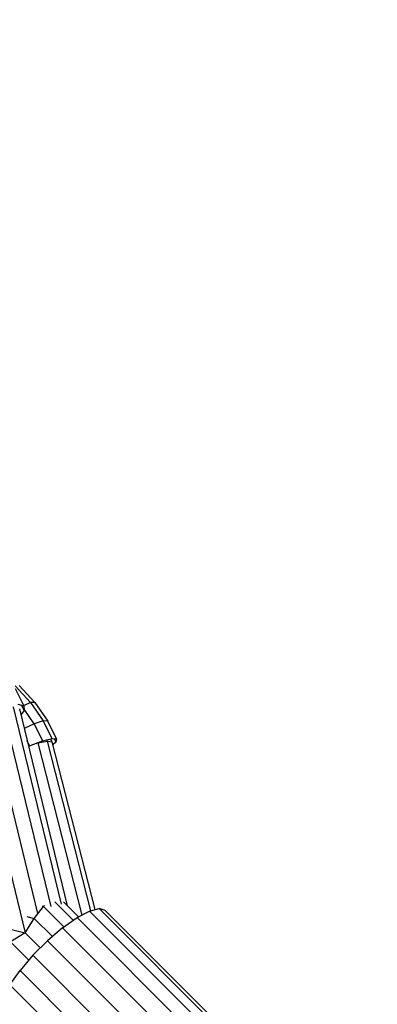
# Model space of a CAD drawing. Extents: x -4075 to 4075, y -4075 to 4075.
# Drawn here: x -2530 to -2444, y 2512 to 2750 of the extents above; entities that cross this region are included whole.
import ezdxf

# ---------------------------------------------------------------- set-up
doc = ezdxf.new("R2010")
doc.units = 0
doc.header["$MEASUREMENT"] = 0
doc.linetypes.add('DASHED', pattern=[0.75, 0.5, -0.25])
doc.layers.add('SW_toestellen', color=2, linetype='CONTINUOUS')

msp = doc.modelspace()

# ---------------------------------------------------------------- linework, layer by layer
at = {"layer": 'SW_toestellen'}
for p, q in [((-2531.48, 2588.16), (-2529.42, 2583.97)), ((-2531.46, 2588.78), (-2527.78, 2584.8)), ((-2530.5, 2588.88), (-2526.75, 2584.82)), ((-2534.55, 2583.56), (-2522.84, 2535.45)), ((-2520.3, 2536.01), (-2531.92, 2583.73)), ((-2530.83, 2584.38), (-2529.42, 2583.97)), ((-2530.47, 2583.26), (-2518.89, 2535.66)), ((-2529.31, 2582.86), (-2530.11, 2581.79)), ((-2529.31, 2582.86), (-2529.93, 2584.12)), ((-2527.78, 2584.8), (-2529.44, 2584.02)), ((-2529.42, 2583.97), (-2529.31, 2582.86)), ((-2526.9, 2579.62), (-2529.34, 2583.14)), ((-2526.75, 2584.82), (-2527.78, 2584.8)), ((-2527.78, 2584.8), (-2524.68, 2580.33)), ((-2526.75, 2584.82), (-2523.6, 2580.27)), ((-2541.82, 2581.47), (-2529.07, 2529.08)), ((-2537.93, 2582.5), (-2526.09, 2533.81)), ((-2524.68, 2580.33), (-2526.9, 2579.62)), ((-2523.6, 2580.27), (-2524.68, 2580.33)), ((-2522.56, 2576.11), (-2524.68, 2580.33)), ((-2526.9, 2579.62), (-2529.31, 2578.51)), ((-2526.9, 2579.62), (-2524.84, 2575.52)), ((-2521.45, 2576), (-2523.6, 2580.27)), ((-2527.99, 2574.32), (-2524.84, 2575.52)), ((-2524.84, 2575.52), (-2522.56, 2576.11)), ((-2523.65, 2575.46), (-2523.83, 2575.78)), ((-2522.51, 2575.3), (-2522.91, 2576.02)), ((-2522.56, 2576.11), (-2521.45, 2576)), ((-2522.09, 2576.06), (-2521.66, 2575.21)), ((-2521.45, 2576), (-2521.66, 2575.21)), ((-2527.99, 2574.32), (-2528.58, 2575.51)), ((-2528.26, 2574.2), (-2527.99, 2574.32)), ((-2526.44, 2574.91), (-2526.02, 2575.04)), ((-2526.04, 2575.07), (-2526.02, 2575.04)), ((-2526.02, 2575.04), (-2523.65, 2575.46)), ((-2526.02, 2575.04), (-2515.39, 2533.37)), ((-2513.18, 2534.45), (-2523.65, 2575.46)), ((-2523.65, 2575.46), (-2522.51, 2575.3)), ((-2512.15, 2534.71), (-2522.51, 2575.3)), ((-2521.66, 2575.21), (-2522.33, 2574.61)), ((-2581.46, 2541.83), (-2529.07, 2529.08)), ((-2526.89, 2532.61), (-2524.65, 2535.5)), ((-2524.65, 2535.5), (-2524.91, 2535.56)), ((-2524.4, 2535.72), (-2524.65, 2535.5)), ((-2519.7, 2530.54), (-2524.65, 2535.5)), ((-2521.85, 2536.56), (-2517.43, 2532.14)), ((-2516.18, 2532.96), (-2519.78, 2536.56)), ((-2528.63, 2533.03), (-2526.89, 2532.61)), ((-2520.01, 2530.32), (-2516.52, 2532.78)), ((-2516.52, 2532.78), (-2513.49, 2534.37)), ((-2464.8, 2481.06), (-2516.52, 2532.78)), ((-2513.49, 2534.37), (-2511.16, 2534.97)), ((-2461.77, 2482.65), (-2513.49, 2534.37)), ((-2511.16, 2534.97), (-2459.44, 2483.25)), ((-2509.71, 2534.53), (-2511.16, 2534.97)), ((-2447.83, 2472.64), (-2509.71, 2534.53)), ((-2529.07, 2529.08), (-2526.89, 2532.61)), ((-2526.89, 2532.61), (-2522.49, 2528.21)), ((-2520.01, 2530.32), (-2523.66, 2527.21)), ((-2520.01, 2530.32), (-2468.29, 2478.61)), ((-2529.07, 2529.08), (-2532.59, 2526.9)), ((-2529.07, 2529.08), (-2525.43, 2525.44)), ((-2528.19, 2522.5), (-2532.59, 2526.9)), ((-2523.66, 2527.21), (-2527.19, 2523.68)), ((-2523.66, 2527.21), (-2471.94, 2475.49)), ((-2527.19, 2523.68), (-2530.31, 2520.02)), ((-2475.47, 2471.96), (-2527.19, 2523.68)), ((-2532.76, 2516.54), (-2530.31, 2520.02)), ((-2530.31, 2520.02), (-2478.59, 2468.3)), ((-2532.76, 2516.54), (-2481.04, 2464.82))]:
    msp.add_line(p, q, dxfattribs=at)
at = {"layer": 'SW_toestellen', "color": 254, "linetype": 'DASHED', "ltscale": 5, "flags": 128}
msp.add_lwpolyline([(3949.95, 1971.22), (3949.65, -1971.81, -0.681607), (1971.17, -3949.95), (-1971.76, -3949.65, -0.681607), (-3949.95, -1971.22), (-3949.65, 1971.78, -0.681587), (-1971.24, 3949.95), (1971.83, 3949.65, -0.681587), (3949.95, 1971.19)], format="xyb", dxfattribs=at)

doc.saveas('drawing.dxf')
